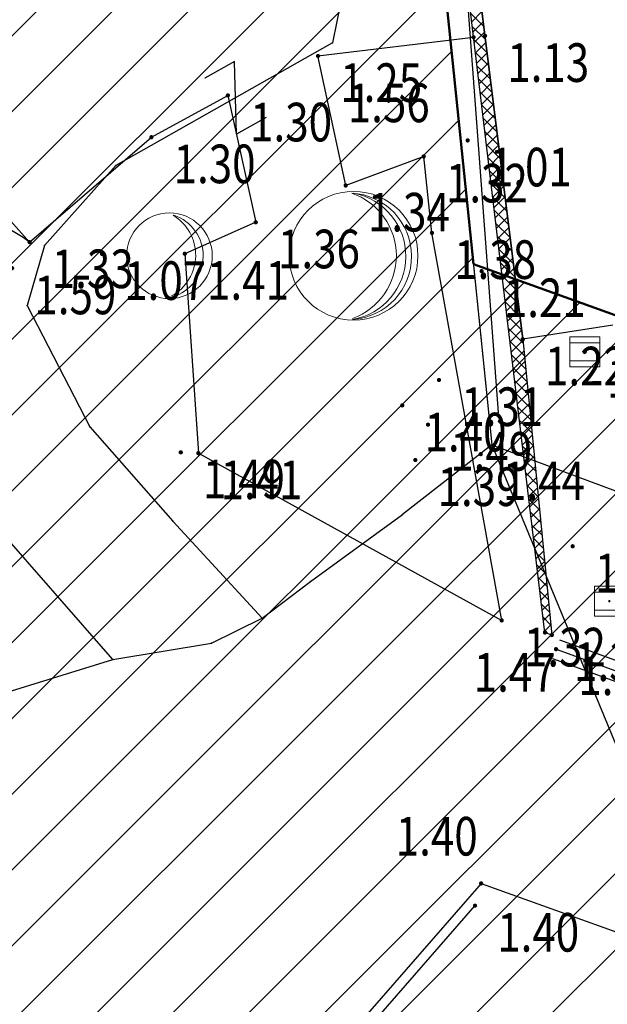
# Model space of a CAD drawing. Units: metres. Extents: x 6567987 to 6571835, y 4681226 to 4683161.
# Drawn here: x 6569469 to 6569482, y 4682017 to 4682040 of the extents above; entities that cross this region are included whole.
import ezdxf
from ezdxf.enums import TextEntityAlignment as Align

# ---------------------------------------------------------------- set-up
doc = ezdxf.new("R2010")
doc.units = ezdxf.units.M
doc.header["$MEASUREMENT"] = 0
doc.linetypes.add('ACAD_ISO03W100', pattern=[30, 12, -18])
for name, color, linetype in [('01-Geodetska osnova', 7, 'Continuous'), ('1-katastar-PARCELE_GRANICE', 7, 'Continuous'), ('beton', 241, 'Continuous'), ('D_TACKE', 1, 'Continuous'), ('ivicnjak', 200, 'Continuous'), ('OSTALE_LINIJE', 6, 'Continuous'), ('PARCELE_GRANICE', 134, 'Continuous'), ('rigol', 7, 'Continuous'), ('staza', 10, 'Continuous'), ('T_KLJUC', 250, 'Continuous'), ('top znaci', 250, 'Continuous'), ('zid', 130, 'Continuous')]:
    doc.layers.add(name, color=color, linetype=linetype)
for name, color, linetype, lineweight in [('cons.a.', 1, 'Continuous', 90), ('hatch conservation are', 1, 'Continuous', 9), ('katastarska podloga budva', 251, 'Continuous', 13)]:
    doc.layers.add(name, color=color, linetype=linetype, lineweight=lineweight)
doc.styles.add('DETAC', font='txt.shx', dxfattribs={"width": 0.8})

# ---------------------------------------------------------------- blocks, each defined once
blk = doc.blocks.new('TK414H')
blk.add_circle((0, 0), 1.5)
for centre, radius, start, end in [((-0.126, -0.014), 1.476, 274.0437, 86.817), ((-0.554, -0.004), 1.55, 290.0563, 70.8123), ((-0.281, -0.011), 1.498, 279.9352, 79.2041)]:
    blk.add_arc(centre, radius, start, end)
blk = doc.blocks.new('TK97_2')
for p, q in [((0.4, 0.75), (-0.4, -0.75)), ((-0.4, 0.75), (0.4, 0.75)), ((-0.4, -0.75), (0.4, -0.75))]:
    blk.add_line(p, q)
blk = doc.blocks.new('TK414L')
blk.add_circle((0, 0), 0.998)
for centre, radius, start, end in [((-0.474, 0.014), 1.086, 298.789, 59.0801), ((-0.212, -0.001), 0.998, 286.2302, 71.6627)]:
    blk.add_arc(centre, radius, start, end)
blk = doc.blocks.new('PIK01')
h = blk.add_hatch(color=256)
edge = h.paths.add_edge_path()
edge.add_arc((0, 0), 0.05, 0, 360)
blk.add_point((0, 0))
blk = doc.blocks.new('TACKA')
at = {"color": 0, "linetype": 'ByBlock'}
blk.add_blockref('PIK01', (0, 0), dxfattribs=at)
at = {"color": 0, "linetype": 'ByBlock', "style": 'DETAC', "width": 0.8}
for tag, p in [('IMTAC', (0.575, 0.685)), ('KOTAC', (0.575, -0.691))]:
    blk.add_attdef(tag, text='', height=1, dxfattribs=at).set_placement(p, align=Align.MIDDLE_LEFT)
at = {"color": 0, "linetype": 'ByBlock', "style": 'DETAC', "width": 0.8, "flags": 1}
blk.add_attdef('OPTAC', text='', height=1, dxfattribs=at).set_placement((-0.411, -0.003), align=Align.MIDDLE_RIGHT)
blk = doc.blocks.new('*U151')
at = {"linetype": 'Continuous'}
for points in [[(-0.05, 0), (-0.035, -0.035), (-0.035, 0.035)], [(-0.035, 0.035), (0, -0.05), (0, 0.05)], [(0, -0.05), (-0.035, 0.035), (-0.035, -0.035)], [(0, 0.05), (0.035, -0.035), (0.035, 0.035)], [(0.035, -0.035), (0, 0.05), (0, -0.05)], [(0.05, 0), (0.035, 0.035), (0.035, -0.035)]]:
    blk.add_solid(points, dxfattribs=at)
blk = doc.blocks.new('T62-03')
at = {"linetype": 'Continuous', "lineweight": 9}
for p, q in [((1, 1), (-1, 1)), ((-1, 1), (-1, -1)), ((1, -1), (1, 1)), ((-1, 0.6), (1, 0.6)), ((1, -0.6), (-1, -0.6)), ((-1, -1), (1, -1))]:
    blk.add_line(p, q, dxfattribs=at)
blk.add_circle((0, 0), 0.05, dxfattribs=at)
blk.add_blockref('*U151', (0, 0), dxfattribs=at)

msp = doc.modelspace()

# ---------------------------------------------------------------- hatches: boundary and pattern name
at = {"layer": 'hatch conservation are'}
h = msp.add_hatch(dxfattribs=at)
h.set_pattern_fill('ANSI31', color=256, scale=10)
h.set_pattern_definition([(45, (0, 0), (-0.88388347648, 0.88388347648), [])])
h.paths.add_polyline_path([(6569352.16, 4682038.99), (6569380.55, 4682037.41), (6569386.67, 4682037.21), (6569388.23, 4682037.15), (6569392.16, 4682035.33), (6569411.937, 4682032.256), (6569413.06, 4682034.57), (6569417.67, 4682033.9), (6569419.24, 4682039.27), (6569432.937, 4682036.879), (6569433.857, 4682047.482), (6569434.041, 4682050.617), (6569438.27, 4682088.541), (6569438.638, 4682092.045), (6569441.473, 4682121.53), (6569444.028, 4682153.81), (6569444.665, 4682161.846), (6569445.579, 4682173.392), (6569470.71, 4682161.054), (6569475.337, 4682158.792), (6569480.325, 4682156.144), (6569479.39, 4682153.56), (6569484.67, 4682149.53), (6569484.036, 4682142.711), (6569483.29, 4682134.55), (6569481.656, 4682121.74), (6569482.32, 4682121.69), (6569482.018, 4682119.112), (6569481.55, 4682118.96), (6569481.04, 4682115.94), (6569479.51, 4682103.01), (6569479.3, 4682100.12), (6569478.12, 4682080.61), (6569477.86, 4682061.19), (6569477.97, 4682058.5), (6569478.27, 4682043.81), (6569479.24, 4682034.304), (6569600.57, 4681990.5), (6569641.44, 4682042.31), (6569652.42, 4682033.89), (6569707.53, 4682040.75), (6569712.33, 4682001.92), (6569657.601, 4681988.461), (6569658.164, 4681984.958), (6569658.54, 4681981.21), (6569687.161, 4681984.902), (6569606.25, 4681760.981), (6569553.419, 4681747.321), (6569514.902, 4681761.227), (6569508.29, 4681775.426), (6569498.448, 4681788.201), (6569486.446, 4681796.329), (6569475.224, 4681792.224), (6569465.59, 4681799.75), (6569459.435, 4681810.219), (6569474.635, 4681853.354), (6569475.101, 4681854.721), (6569475.343, 4681857.501), (6569474.592, 4681865.036), (6569473.519, 4681868.583), (6569469.865, 4681877.012), (6569469.023, 4681878.509), (6569467.319, 4681880.133), (6569462.623, 4681883.485), (6569460.572, 4681885.565), (6569458.682, 4681887.027), (6569450.136, 4681892.356), (6569441.862, 4681898.073), (6569434.143, 4681899.865), (6569432.125, 4681900.044), (6569423.887, 4681901.773), (6569412.512, 4681901.272), (6569412.682, 4681899.774), (6569407.745, 4681898.91), (6569407.535, 4681898.187), (6569402.59, 4681898.81), (6569402.673, 4681899.872), (6569376.58, 4681897.18), (6569375.08, 4681906.2), (6569377.15, 4681906.413), (6569375.55, 4681920.84), (6569367.098, 4681919.938), (6569365.54, 4681934.848), (6569320.442, 4681930.259), (6569319.99, 4681933.95), (6569319.11, 4681933.88), (6569317.61, 4681935.73), (6569317.38, 4681938.63), (6569318.3, 4681940.75), (6569319.18, 4681940.82), (6569319.06, 4681943), (6569320.15, 4681943.08), (6569316.37, 4681976.02), (6569329.53, 4681978.02), (6569329.17, 4681981.46), (6569319.09, 4681980.48), (6569317.52, 4681993.77), (6569324.17, 4681992.97), (6569326.46, 4682034.64), (6569343.71, 4682038.84)])
h.paths.add_polyline_path([(6569590.06, 4681811.66), (6569586.02, 4681786.46), (6569596.45, 4681786.61), (6569596.25, 4681784.797), (6569594.79, 4681774.09), (6569594.19, 4681771.77), (6569591.9, 4681769.71), (6569588.68, 4681768.88), (6569584.75, 4681768.43), (6569584.37, 4681769.19), (6569573.55, 4681765.63), (6569567.92, 4681765.36), (6569561.45, 4681762.34), (6569558.338, 4681762.3), (6569556.986, 4681762.4), (6569540.59, 4681763.99), (6569539.2, 4681763.73), (6569537.32, 4681763.66), (6569534.24, 4681761.84), (6569532.13, 4681761.58), (6569530.58, 4681761.68), (6569528.08, 4681760.36), (6569524.22, 4681762.07), (6569523.05, 4681762.14), (6569520.71, 4681764.48), (6569518.76, 4681766.92), (6569515.98, 4681772.39), (6569511.45, 4681781.35), (6569510.69, 4681784.28), (6569508.46, 4681784.63), (6569506.28, 4681787.97), (6569505.49, 4681791.25), (6569505.46, 4681792.82), (6569500.05, 4681799.93), (6569498.75, 4681801.33), (6569497.06, 4681803.17), (6569493, 4681806.16), (6569490.77, 4681806.47), (6569486.778, 4681806.497), (6569482.94, 4681803.91), (6569475.77, 4681804.611), (6569473.12, 4681804.87), (6569471.08, 4681805.24), (6569468.53, 4681804.27), (6569466.84, 4681804.39), (6569464.66, 4681805.98), (6569463.89, 4681807.16), (6569464.34, 4681811.81), (6569464.81, 4681814.13), (6569466.13, 4681820.96), (6569464.4, 4681822.09), (6569465.97, 4681825.6), (6569466.78, 4681825.48), (6569467.15, 4681826.68), (6569472.46, 4681842.39), (6569475.5, 4681851.24), (6569476.58, 4681854.41), (6569476.85, 4681857.51), (6569476.07, 4681865.33), (6569474.93, 4681869.1), (6569471.21, 4681877.68), (6569470.22, 4681879.44), (6569468.28, 4681881.29), (6569463.6, 4681884.63), (6569461.57, 4681886.69), (6569459.54, 4681888.26), (6569450.96, 4681893.61), (6569442.48, 4681899.47), (6569434.38, 4681901.35), (6569432.346, 4681901.53), (6569424.01, 4681903.28), (6569410.84, 4681902.7), (6569411.032, 4681901.008), (6569409.5, 4681900.74), (6569409.84, 4681903.31), (6569409.28, 4681903.93), (6569411.23, 4681915.19), (6569409.6, 4681915.88), (6569408.14, 4681917.13), (6569407.47, 4681918.39), (6569407.22, 4681920.47), (6569408.01, 4681922.63), (6569410.2, 4681924.19), (6569413.21, 4681924.41), (6569414.32, 4681924.27), (6569418.81, 4681937.9), (6569422.87, 4681951.54), (6569430.99, 4681978.84), (6569429.36, 4681979.46), (6569427.69, 4681980.47), (6569426.82, 4681982.23), (6569426.71, 4681983.966), (6569427.02, 4681985.61), (6569428.37, 4681987.46), (6569430.42, 4681988.71), (6569431.88, 4681988.89), (6569433.37, 4681988.79), (6569434.8, 4681988.03), (6569436.47, 4681986.02), (6569437.1, 4681983.56), (6569436.65, 4681981.41), (6569467.85, 4681975.01), (6569474.25, 4681982.22), (6569477.87, 4681987.24), (6569478.5, 4681987.14), (6569479.76, 4681988.27), (6569480.42, 4681989.35), (6569481.59, 4681989.14), (6569485.09, 4681993.33), (6569487.84, 4681996.92), (6569487.25, 4681997.32), (6569487.95, 4681999.35), (6569488.73, 4681999.54), (6569491.25, 4682002.06), (6569496.32, 4681998.67), (6569508.85, 4681991.33), (6569511.24, 4681989.9), (6569517.23, 4681987.76), (6569518.7, 4681990.35), (6569524.12, 4681987.76), (6569536.1, 4681981.45), (6569538.33, 4681980.38), (6569544.34, 4681977.85), (6569547.6, 4681981.91), (6569551.27, 4681981.71), (6569563.3, 4681976.46), (6569571.16, 4681973.37), (6569583.51, 4681967.07), (6569593.53, 4681962.06), (6569595.03, 4681961.22), (6569598.29, 4681959.17), (6569600.62, 4681956.62), (6569605.35, 4681950.46), (6569608.01, 4681951.41), (6569610.38, 4681951.72), (6569621.18, 4681950.03), (6569622.327, 4681949.87), (6569628.13, 4681947.64), (6569629.67, 4681945.7), (6569630.04, 4681940.2), (6569628.89, 4681939.16), (6569619.955, 4681939.327), (6569615.35, 4681922.79), (6569609.8, 4681903.85), (6569604.89, 4681887.05), (6569599.42, 4681868.63), (6569598.62, 4681865.1), (6569596.82, 4681853.98), (6569593.84, 4681835.45)], flags=16)

# ---------------------------------------------------------------- linework, layer by layer
at = {"color": 18, "true_color": 0x000000}
for p, q in [((6569443.049, 4682063.637), (6569468.902, 4682034.817)), ((6569480.391, 4682032.552), (6569479.209, 4682042.062)), ((6569482.489, 4682032.882), (6569480.391, 4682032.552)), ((6569480.391, 4682032.552), (6569481.068, 4682025.659)), ((6569479.421, 4682019.869), (6569515.766, 4682006.786))]:
    msp.add_line(p, q, dxfattribs=at)
msp.add_arc((6569466.84, 4682032.085), 3.423, 52.9579, 149.3288, dxfattribs=at)
at = {"layer": '1-katastar-PARCELE_GRANICE', "linetype": 'Continuous', "lineweight": 0}
for p, q in [((6569478.27, 4682043.81), (6569479.67, 4682030.09)), ((6569478.27, 4682043.81), (6569479.67, 4682030.09)), ((6569479.67, 4682030.09), (6569477.59, 4682028.47)), ((6569479.67, 4682030.09), (6569477.59, 4682028.47)), ((6569479.67, 4682030.09), (6569491.25, 4682002.06)), ((6569479.67, 4682030.09), (6569491.25, 4682002.06)), ((6569479.67, 4682030.09), (6569559.39, 4682000.53)), ((6569479.67, 4682030.09), (6569559.39, 4682000.53)), ((6569475.45, 4682026.91), (6569477.59, 4682028.47)), ((6569475.45, 4682026.91), (6569477.59, 4682028.47)), ((6569474.32, 4682026.05), (6569475.45, 4682026.91)), ((6569474.32, 4682026.05), (6569475.45, 4682026.91)), ((6569473.14, 4682025.47), (6569474.32, 4682026.05)), ((6569473.14, 4682025.47), (6569474.32, 4682026.05)), ((6569470.84, 4682025.09), (6569473.14, 4682025.47)), ((6569470.84, 4682025.09), (6569473.14, 4682025.47)), ((6569468.05, 4682024.23), (6569470.84, 4682025.09)), ((6569468.05, 4682024.23), (6569470.84, 4682025.09))]:
    msp.add_line(p, q, dxfattribs=at)
at = {"layer": 'beton', "color": 18, "true_color": 0x000000}
for p, q in [((6569476.266, 4682036.138), (6569475.621, 4682039.157)), ((6569473.522, 4682038.237), (6569474.171, 4682035.28)), ((6569478.083, 4682036.814), (6569476.266, 4682036.138)), ((6569478.275, 4682035.032), (6569478.083, 4682036.814)), ((6569474.171, 4682035.28), (6569472.518, 4682034.547)), ((6569479.9, 4682026), (6569478.275, 4682035.032)), ((6569472.518, 4682034.547), (6569472.834, 4682029.898))]:
    msp.add_line(p, q, dxfattribs=at)
at = {"layer": 'cons.a.', "color": 177, "linetype": 'ACAD_ISO03W100', "lineweight": 50, "true_color": 0x293189}
msp.add_lwpolyline([(6569481.04, 4682115.94), (6569479.51, 4682103.01), (6569479.3, 4682100.12), (6569478.12, 4682080.61), (6569477.86, 4682061.19), (6569477.97, 4682058.5), (6569478.27, 4682043.81), (6569479.24, 4682034.304), (6569600.57, 4681990.5)], dxfattribs=at)
at = {"layer": 'D_TACKE', "color": 18, "true_color": 0x000000}
for p in [(6569475.96, 4682039.46), (6569470.91, 4682036.6), (6569469.25, 4682034.74), (6569468.85, 4682033.34), (6569479.82, 4682030.85), (6569470.31, 4682030.51), (6569479.67, 4682030.09), (6569472.24, 4682028.31), (6569477.59, 4682028.47), (6569475.45, 4682026.91), (6569474.32, 4682026.05), (6569473.14, 4682025.47), (6569470.84, 4682025.09)]:
    msp.add_point(p, dxfattribs=at)
at = {"layer": 'ivicnjak', "color": 18, "true_color": 0x000000}
for p, q in [((6569479.421, 4682019.869), (6569470.879, 4682010.074)), ((6569479.278, 4682019.352), (6569471.017, 4682009.911))]:
    msp.add_line(p, q, dxfattribs=at)
at = {"layer": 'katastarska podloga budva'}
for p, q in [((6569478.27, 4682043.81), (6569479.67, 4682030.09)), ((6569478.85, 4682043.86), (6569479.82, 4682030.85)), ((6569476.16, 4682040.46), (6569475.96, 4682039.46)), ((6569475.96, 4682039.46), (6569470.91, 4682036.6)), ((6569470.84, 4682025.09), (6569458.87, 4682038.77)), ((6569470.91, 4682036.6), (6569469.25, 4682034.74)), ((6569469.25, 4682034.74), (6569468.85, 4682033.34)), ((6569468.85, 4682033.34), (6569470.31, 4682030.51)), ((6569470.31, 4682030.51), (6569472.24, 4682028.31)), ((6569479.67, 4682030.09), (6569477.59, 4682028.47)), ((6569479.67, 4682030.09), (6569559.39, 4682000.53)), ((6569479.67, 4682030.09), (6569491.25, 4682002.06)), ((6569472.24, 4682028.31), (6569474.32, 4682026.05)), ((6569475.45, 4682026.91), (6569477.59, 4682028.47)), ((6569474.32, 4682026.05), (6569475.45, 4682026.91)), ((6569473.14, 4682025.47), (6569474.32, 4682026.05)), ((6569470.84, 4682025.09), (6569473.14, 4682025.47)), ((6569468.05, 4682024.23), (6569470.84, 4682025.09))]:
    msp.add_line(p, q, dxfattribs=at)
for p in [(6569475.96, 4682039.46), (6569470.91, 4682036.6), (6569469.25, 4682034.74), (6569468.85, 4682033.34), (6569479.82, 4682030.85), (6569470.31, 4682030.51), (6569479.67, 4682030.09), (6569472.24, 4682028.31), (6569477.59, 4682028.47), (6569475.45, 4682026.91), (6569474.32, 4682026.05), (6569473.14, 4682025.47), (6569470.84, 4682025.09)]:
    msp.add_point(p, dxfattribs=at)
at = {"layer": 'OSTALE_LINIJE', "color": 18, "true_color": 0x000000}
for p, q in [((6569478.85, 4682043.86), (6569479.82, 4682030.85)), ((6569476.16, 4682040.46), (6569475.96, 4682039.46)), ((6569475.96, 4682039.46), (6569470.91, 4682036.6)), ((6569470.84, 4682025.09), (6569458.87, 4682038.77)), ((6569470.91, 4682036.6), (6569469.25, 4682034.74)), ((6569469.25, 4682034.74), (6569468.85, 4682033.34)), ((6569468.85, 4682033.34), (6569470.31, 4682030.51)), ((6569470.31, 4682030.51), (6569472.24, 4682028.31)), ((6569472.24, 4682028.31), (6569474.32, 4682026.05))]:
    msp.add_line(p, q, dxfattribs=at)
at = {"layer": 'PARCELE_GRANICE', "color": 18, "true_color": 0x000000}
for p, q in [((6569478.27, 4682043.81), (6569479.67, 4682030.09)), ((6569479.67, 4682030.09), (6569477.59, 4682028.47)), ((6569479.67, 4682030.09), (6569559.39, 4682000.53)), ((6569479.67, 4682030.09), (6569491.25, 4682002.06)), ((6569475.45, 4682026.91), (6569477.59, 4682028.47)), ((6569474.32, 4682026.05), (6569475.45, 4682026.91)), ((6569473.14, 4682025.47), (6569474.32, 4682026.05)), ((6569470.84, 4682025.09), (6569473.14, 4682025.47)), ((6569468.05, 4682024.23), (6569470.84, 4682025.09))]:
    msp.add_line(p, q, dxfattribs=at)
at = {"layer": 'rigol', "color": 18, "true_color": 0x000000}
for points in [[(6569481.245, 4682025.546), (6569490.493, 4682022.182), (6569543.459, 4682003.118), (6569558.378, 4681997.733), (6569586.068, 4681987.763), (6569594.416, 4681985.018), (6569597.382, 4681984.83), (6569601.669, 4681985.255)], [(6569481.166, 4682025.33), (6569490.415, 4682021.966), (6569543.381, 4682002.902), (6569558.3, 4681997.517), (6569585.993, 4681987.546), (6569594.372, 4681984.79), (6569597.386, 4681984.599), (6569601.692, 4681985.026)], [(6569481.087, 4682025.114), (6569490.337, 4682021.75), (6569543.303, 4682002.686), (6569558.222, 4681997.301), (6569585.918, 4681987.329), (6569594.328, 4681984.562), (6569597.39, 4681984.368), (6569601.715, 4681984.797)]]:
    msp.add_lwpolyline(points, dxfattribs=at)
at = {"layer": 'staza', "color": 18, "true_color": 0x000000}
for p, q in [((6569475.621, 4682039.157), (6569479.244, 4682039.594)), ((6569471.74, 4682037.263), (6569473.522, 4682038.237)), ((6569468.902, 4682034.817), (6569471.74, 4682037.263)), ((6569472.834, 4682029.898), (6569479.9, 4682026))]:
    msp.add_line(p, q, dxfattribs=at)
at = {"layer": 'zid', "color": 18, "true_color": 0x000000}
for p, q in [((6569479.209, 4682042.062), (6569480.391, 4682032.552)), ((6569480.908, 4682025.719), (6569478.954, 4682042.014)), ((6569479.484, 4682039.846), (6569479.177, 4682040.153)), ((6569479.201, 4682039.952), (6569479.441, 4682040.192)), ((6569479.523, 4682039.538), (6569479.214, 4682039.847)), ((6569479.23, 4682039.711), (6569479.471, 4682039.952)), ((6569479.561, 4682039.23), (6569479.251, 4682039.541)), ((6569479.259, 4682039.471), (6569479.501, 4682039.713)), ((6569479.288, 4682039.23), (6569479.531, 4682039.473)), ((6569479.599, 4682038.923), (6569479.287, 4682039.235)), ((6569479.317, 4682038.989), (6569479.561, 4682039.233)), ((6569479.637, 4682038.615), (6569479.324, 4682038.929)), ((6569479.346, 4682038.749), (6569479.59, 4682038.994)), ((6569479.676, 4682038.307), (6569479.361, 4682038.622)), ((6569479.374, 4682038.508), (6569479.62, 4682038.754)), ((6569479.403, 4682038.268), (6569479.65, 4682038.514)), ((6569479.714, 4682038), (6569479.397, 4682038.316)), ((6569479.432, 4682038.027), (6569479.68, 4682038.275)), ((6569479.752, 4682037.692), (6569479.434, 4682038.01)), ((6569479.461, 4682037.787), (6569479.709, 4682038.035)), ((6569479.79, 4682037.385), (6569479.471, 4682037.704)), ((6569479.49, 4682037.546), (6569479.739, 4682037.796)), ((6569479.519, 4682037.305), (6569479.769, 4682037.556)), ((6569479.829, 4682037.077), (6569479.508, 4682037.398)), ((6569479.547, 4682037.065), (6569479.799, 4682037.316)), ((6569479.867, 4682036.769), (6569479.544, 4682037.092)), ((6569479.576, 4682036.824), (6569479.829, 4682037.077)), ((6569479.905, 4682036.462), (6569479.581, 4682036.786)), ((6569479.605, 4682036.584), (6569479.858, 4682036.837)), ((6569479.634, 4682036.343), (6569479.888, 4682036.597)), ((6569479.943, 4682036.154), (6569479.618, 4682036.48)), ((6569479.663, 4682036.103), (6569479.918, 4682036.358)), ((6569479.982, 4682035.846), (6569479.654, 4682036.173)), ((6569479.692, 4682035.862), (6569479.948, 4682036.118)), ((6569480.02, 4682035.539), (6569479.691, 4682035.867)), ((6569479.721, 4682035.622), (6569479.978, 4682035.879)), ((6569479.749, 4682035.381), (6569480.007, 4682035.639)), ((6569480.058, 4682035.231), (6569479.728, 4682035.561)), ((6569479.778, 4682035.14), (6569480.037, 4682035.399)), ((6569480.096, 4682034.923), (6569479.764, 4682035.255)), ((6569480.134, 4682034.616), (6569479.801, 4682034.949)), ((6569479.807, 4682034.9), (6569480.067, 4682035.16)), ((6569479.836, 4682034.659), (6569480.097, 4682034.92)), ((6569480.173, 4682034.308), (6569479.838, 4682034.643)), ((6569479.865, 4682034.419), (6569480.126, 4682034.68)), ((6569480.211, 4682034), (6569479.875, 4682034.337)), ((6569479.894, 4682034.178), (6569480.156, 4682034.441)), ((6569480.249, 4682033.693), (6569479.911, 4682034.031)), ((6569479.922, 4682033.938), (6569480.186, 4682034.201)), ((6569479.951, 4682033.697), (6569480.216, 4682033.962)), ((6569480.287, 4682033.385), (6569479.948, 4682033.725)), ((6569479.98, 4682033.457), (6569480.246, 4682033.722)), ((6569480.326, 4682033.077), (6569479.985, 4682033.418)), ((6569480.009, 4682033.216), (6569480.275, 4682033.482)), ((6569480.364, 4682032.77), (6569480.021, 4682033.112)), ((6569480.038, 4682032.975), (6569480.305, 4682033.243)), ((6569480.067, 4682032.735), (6569480.335, 4682033.003)), ((6569480.4, 4682032.465), (6569480.058, 4682032.806)), ((6569480.096, 4682032.494), (6569480.365, 4682032.763)), ((6569480.429, 4682032.166), (6569480.095, 4682032.5)), ((6569480.124, 4682032.254), (6569480.394, 4682032.523)), ((6569480.391, 4682032.552), (6569481.068, 4682025.659)), ((6569480.458, 4682031.867), (6569480.132, 4682032.194)), ((6569480.153, 4682032.013), (6569480.418, 4682032.278)), ((6569480.182, 4682031.773), (6569480.442, 4682032.033)), ((6569480.488, 4682031.569), (6569480.168, 4682031.888)), ((6569480.211, 4682031.532), (6569480.466, 4682031.787)), ((6569480.517, 4682031.27), (6569480.205, 4682031.582)), ((6569480.24, 4682031.291), (6569480.49, 4682031.542)), ((6569480.546, 4682030.971), (6569480.242, 4682031.276)), ((6569480.269, 4682031.051), (6569480.514, 4682031.297)), ((6569480.297, 4682030.81), (6569480.538, 4682031.051)), ((6569480.576, 4682030.672), (6569480.278, 4682030.97)), ((6569480.326, 4682030.57), (6569480.562, 4682030.806)), ((6569480.605, 4682030.374), (6569480.315, 4682030.663)), ((6569480.634, 4682030.075), (6569480.352, 4682030.357)), ((6569480.355, 4682030.329), (6569480.587, 4682030.561)), ((6569480.384, 4682030.089), (6569480.611, 4682030.315)), ((6569480.664, 4682029.776), (6569480.389, 4682030.051)), ((6569480.413, 4682029.848), (6569480.635, 4682030.07)), ((6569480.693, 4682029.477), (6569480.425, 4682029.745)), ((6569480.442, 4682029.608), (6569480.659, 4682029.825)), ((6569480.722, 4682029.179), (6569480.462, 4682029.439)), ((6569480.471, 4682029.367), (6569480.683, 4682029.579)), ((6569480.499, 4682029.126), (6569480.707, 4682029.334)), ((6569480.752, 4682028.88), (6569480.499, 4682029.133)), ((6569480.528, 4682028.886), (6569480.731, 4682029.089)), ((6569480.781, 4682028.581), (6569480.535, 4682028.827)), ((6569480.557, 4682028.645), (6569480.755, 4682028.843)), ((6569480.81, 4682028.282), (6569480.572, 4682028.521)), ((6569480.586, 4682028.405), (6569480.779, 4682028.598)), ((6569480.615, 4682028.164), (6569480.803, 4682028.353)), ((6569480.84, 4682027.984), (6569480.609, 4682028.214)), ((6569480.644, 4682027.924), (6569480.828, 4682028.107)), ((6569480.869, 4682027.685), (6569480.645, 4682027.908)), ((6569480.672, 4682027.683), (6569480.852, 4682027.862)), ((6569480.898, 4682027.386), (6569480.682, 4682027.602)), ((6569480.701, 4682027.442), (6569480.876, 4682027.617)), ((6569480.73, 4682027.202), (6569480.9, 4682027.372)), ((6569480.928, 4682027.087), (6569480.719, 4682027.296)), ((6569480.957, 4682026.789), (6569480.756, 4682026.99)), ((6569480.759, 4682026.961), (6569480.924, 4682027.126)), ((6569480.788, 4682026.721), (6569480.948, 4682026.881)), ((6569480.986, 4682026.49), (6569480.792, 4682026.684)), ((6569480.817, 4682026.48), (6569480.972, 4682026.636)), ((6569481.016, 4682026.191), (6569480.829, 4682026.378)), ((6569480.846, 4682026.24), (6569480.996, 4682026.39)), ((6569481.045, 4682025.892), (6569480.866, 4682026.072)), ((6569480.874, 4682025.999), (6569481.02, 4682026.145)), ((6569480.974, 4682025.694), (6569480.902, 4682025.766)), ((6569480.903, 4682025.759), (6569481.044, 4682025.9)), ((6569481.068, 4682025.659), (6569480.908, 4682025.719))]:
    msp.add_line(p, q, dxfattribs=at)

# ---------------------------------------------------------------- block references
at = {"color": 18, "true_color": 0x000000}
ref = msp.add_blockref('TACKA', (6569480.391, 4682032.552), dxfattribs=at)
ref.add_attrib('KOTAC', '1.22', dxfattribs={"color": 32, "linetype": 'ByBlock', "height": 0.9, "style": 'DETAC', "width": 0.8}).set_placement((6569480.909, 4682031.93), align=Align.MIDDLE_LEFT)
ref = msp.add_blockref('TACKA', (6569481.835, 4682032.261), dxfattribs=at)
ref.add_attrib('KOTAC', '1.18', dxfattribs={"color": 32, "linetype": 'ByBlock', "height": 0.9, "style": 'DETAC', "width": 0.8}).set_placement((6569482.353, 4682031.639), align=Align.MIDDLE_LEFT)
ref = msp.add_blockref('TACKA', (6569481.553, 4682027.728), dxfattribs=at)
ref.add_attrib('KOTAC', '1.25', dxfattribs={"color": 32, "linetype": 'ByBlock', "height": 0.9, "style": 'DETAC', "width": 0.8}).set_placement((6569482.071, 4682027.106), align=Align.MIDDLE_LEFT)
ref = msp.add_blockref('TACKA', (6569480.908, 4682025.719), dxfattribs=at)
ref.add_attrib('KOTAC', '1.47', dxfattribs={"color": 32, "linetype": 'ByBlock', "height": 0.9, "style": 'DETAC', "width": 0.8}).set_placement((6569479.249, 4682024.789), align=Align.MIDDLE_LEFT)
ref = msp.add_blockref('TACKA', (6569481.068, 4682025.659), dxfattribs=at)
ref.add_attrib('KOTAC', '1.30', dxfattribs={"color": 32, "linetype": 'ByBlock', "height": 0.9, "style": 'DETAC', "width": 0.8}).set_placement((6569481.586, 4682025.037), align=Align.MIDDLE_LEFT)
ref = msp.add_blockref('TACKA', (6569481.166, 4682025.33), dxfattribs=at)
ref.add_attrib('KOTAC', '1.21', dxfattribs={"color": 32, "linetype": 'ByBlock', "height": 0.9, "style": 'DETAC', "width": 0.8}).set_placement((6569481.684, 4682024.708), align=Align.MIDDLE_LEFT)
ref = msp.add_blockref('TACKA', (6569479.421, 4682019.869), dxfattribs=at)
ref.add_attrib('KOTAC', '1.40', dxfattribs={"color": 32, "linetype": 'ByBlock', "height": 0.9, "style": 'DETAC', "width": 0.8}).set_placement((6569477.433, 4682020.97), align=Align.MIDDLE_LEFT)
ref = msp.add_blockref('TACKA', (6569479.278, 4682019.352), dxfattribs=at)
ref.add_attrib('KOTAC', '1.40', dxfattribs={"color": 32, "linetype": 'ByBlock', "height": 0.9, "style": 'DETAC', "width": 0.8}).set_placement((6569479.796, 4682018.73), align=Align.MIDDLE_LEFT)
at = {"layer": '01-Geodetska osnova', "color": 18, "true_color": 0x000000}
ref = msp.add_blockref('TACKA', (6569479.244, 4682039.594), dxfattribs=at)
ref.add_attrib('KOTAC', '1.56', dxfattribs={"layer": '0', "color": 32, "linetype": 'ByBlock', "height": 0.9, "style": 'DETAC', "width": 0.8}).set_placement((6569476.315, 4682038.063), align=Align.MIDDLE_LEFT)
ref = msp.add_blockref('TACKA', (6569479.512, 4682039.624), dxfattribs=at)
ref.add_attrib('KOTAC', '1.13', dxfattribs={"layer": '0', "color": 32, "linetype": 'ByBlock', "height": 0.9, "style": 'DETAC', "width": 0.8}).set_placement((6569480.03, 4682039.002), align=Align.MIDDLE_LEFT)
ref = msp.add_blockref('TACKA', (6569475.621, 4682039.157), dxfattribs=at)
ref.add_attrib('KOTAC', '1.25', dxfattribs={"layer": '0', "color": 32, "linetype": 'ByBlock', "height": 0.9, "style": 'DETAC', "width": 0.8}).set_placement((6569476.139, 4682038.535), align=Align.MIDDLE_LEFT)
ref = msp.add_blockref('TACKA', (6569473.522, 4682038.237), dxfattribs=at)
ref.add_attrib('KOTAC', '1.30', dxfattribs={"layer": '0', "color": 32, "linetype": 'ByBlock', "height": 0.9, "style": 'DETAC', "width": 0.8}).set_placement((6569474.04, 4682037.615), align=Align.MIDDLE_LEFT)
ref = msp.add_blockref('TACKA', (6569471.74, 4682037.263), dxfattribs=at)
ref.add_attrib('KOTAC', '1.30', dxfattribs={"layer": '0', "color": 32, "linetype": 'ByBlock', "height": 0.9, "style": 'DETAC', "width": 0.8}).set_placement((6569472.258, 4682036.641), align=Align.MIDDLE_LEFT)
ref = msp.add_blockref('TACKA', (6569479.107, 4682037.188), dxfattribs=at)
ref.add_attrib('KOTAC', '1.01', dxfattribs={"layer": '0', "color": 32, "linetype": 'ByBlock', "height": 0.9, "style": 'DETAC', "width": 0.8}).set_placement((6569479.625, 4682036.566), align=Align.MIDDLE_LEFT)
ref = msp.add_blockref('TACKA', (6569478.083, 4682036.814), dxfattribs=at)
ref.add_attrib('KOTAC', '1.32', dxfattribs={"layer": '0', "color": 32, "linetype": 'ByBlock', "height": 0.9, "style": 'DETAC', "width": 0.8}).set_placement((6569478.601, 4682036.192), align=Align.MIDDLE_LEFT)
ref = msp.add_blockref('TACKA', (6569476.266, 4682036.138), dxfattribs=at)
ref.add_attrib('KOTAC', '1.34', dxfattribs={"layer": '0', "color": 32, "linetype": 'ByBlock', "height": 0.9, "style": 'DETAC', "width": 0.8}).set_placement((6569476.784, 4682035.516), align=Align.MIDDLE_LEFT)
ref = msp.add_blockref('TACKA', (6569474.171, 4682035.28), dxfattribs=at)
ref.add_attrib('KOTAC', '1.36', dxfattribs={"layer": '0', "color": 32, "linetype": 'ByBlock', "height": 0.9, "style": 'DETAC', "width": 0.8}).set_placement((6569474.689, 4682034.658), align=Align.MIDDLE_LEFT)
ref = msp.add_blockref('TACKA', (6569478.275, 4682035.032), dxfattribs=at)
ref.add_attrib('KOTAC', '1.38', dxfattribs={"layer": '0', "color": 32, "linetype": 'ByBlock', "height": 0.9, "style": 'DETAC', "width": 0.8}).set_placement((6569478.793, 4682034.41), align=Align.MIDDLE_LEFT)
ref = msp.add_blockref('TACKA', (6569468.902, 4682034.817), dxfattribs=at)
ref.add_attrib('KOTAC', '1.33', dxfattribs={"layer": '0', "color": 32, "linetype": 'ByBlock', "height": 0.9, "style": 'DETAC', "width": 0.8}).set_placement((6569469.42, 4682034.195), align=Align.MIDDLE_LEFT)
ref = msp.add_blockref('TACKA', (6569470.589, 4682034.543), dxfattribs=at)
ref.add_attrib('KOTAC', '1.07', dxfattribs={"layer": '0', "color": 32, "linetype": 'ByBlock', "height": 0.9, "style": 'DETAC', "width": 0.8}).set_placement((6569471.107, 4682033.921), align=Align.MIDDLE_LEFT)
ref = msp.add_blockref('TACKA', (6569472.518, 4682034.547), dxfattribs=at)
ref.add_attrib('KOTAC', '1.41', dxfattribs={"layer": '0', "color": 32, "linetype": 'ByBlock', "height": 0.9, "style": 'DETAC', "width": 0.8}).set_placement((6569473.036, 4682033.925), align=Align.MIDDLE_LEFT)
ref = msp.add_blockref('TACKA', (6569468.496, 4682034.209), dxfattribs=at)
ref.add_attrib('KOTAC', '1.59', dxfattribs={"layer": '0', "color": 32, "linetype": 'ByBlock', "height": 0.9, "style": 'DETAC', "width": 0.8}).set_placement((6569469.014, 4682033.587), align=Align.MIDDLE_LEFT)
ref = msp.add_blockref('TACKA', (6569479.432, 4682034.141), dxfattribs=at)
ref.add_attrib('KOTAC', '1.21', dxfattribs={"layer": '0', "color": 32, "linetype": 'ByBlock', "height": 0.9, "style": 'DETAC', "width": 0.8}).set_placement((6569479.95, 4682033.519), align=Align.MIDDLE_LEFT)
ref = msp.add_blockref('TACKA', (6569478.439, 4682031.604), dxfattribs=at)
ref.add_attrib('KOTAC', '1.31', dxfattribs={"layer": '0', "color": 32, "linetype": 'ByBlock', "height": 0.9, "style": 'DETAC', "width": 0.8}).set_placement((6569478.957, 4682030.982), align=Align.MIDDLE_LEFT)
ref = msp.add_blockref('TACKA', (6569477.584, 4682031.012), dxfattribs=at)
ref.add_attrib('KOTAC', '1.40', dxfattribs={"layer": '0', "color": 32, "linetype": 'ByBlock', "height": 0.9, "style": 'DETAC', "width": 0.8}).set_placement((6569478.102, 4682030.39), align=Align.MIDDLE_LEFT)
ref = msp.add_blockref('TACKA', (6569478.184, 4682030.563), dxfattribs=at)
ref.add_attrib('KOTAC', '1.49', dxfattribs={"layer": '0', "color": 32, "linetype": 'ByBlock', "height": 0.9, "style": 'DETAC', "width": 0.8}).set_placement((6569478.702, 4682029.941), align=Align.MIDDLE_LEFT)
ref = msp.add_blockref('TACKA', (6569472.425, 4682029.917), dxfattribs=at)
ref.add_attrib('KOTAC', '1.49', dxfattribs={"layer": '0', "color": 32, "linetype": 'ByBlock', "height": 0.9, "style": 'DETAC', "width": 0.8}).set_placement((6569472.943, 4682029.295), align=Align.MIDDLE_LEFT)
ref = msp.add_blockref('TACKA', (6569472.834, 4682029.898), dxfattribs=at)
ref.add_attrib('KOTAC', '1.41', dxfattribs={"layer": '0', "color": 32, "linetype": 'ByBlock', "height": 0.9, "style": 'DETAC', "width": 0.8}).set_placement((6569473.352, 4682029.276), align=Align.MIDDLE_LEFT)
ref = msp.add_blockref('TACKA', (6569479.411, 4682029.876), dxfattribs=at)
ref.add_attrib('KOTAC', '1.44', dxfattribs={"layer": '0', "color": 32, "linetype": 'ByBlock', "height": 0.9, "style": 'DETAC', "width": 0.8}).set_placement((6569479.929, 4682029.254), align=Align.MIDDLE_LEFT)
ref = msp.add_blockref('TACKA', (6569477.888, 4682029.738), dxfattribs=at)
ref.add_attrib('KOTAC', '1.39', dxfattribs={"layer": '0', "color": 32, "linetype": 'ByBlock', "height": 0.9, "style": 'DETAC', "width": 0.8}).set_placement((6569478.406, 4682029.116), align=Align.MIDDLE_LEFT)
ref = msp.add_blockref('TACKA', (6569479.9, 4682026), dxfattribs=at)
ref.add_attrib('KOTAC', '1.32', dxfattribs={"layer": '0', "color": 32, "linetype": 'ByBlock', "height": 0.9, "style": 'DETAC', "width": 0.8}).set_placement((6569480.418, 4682025.378), align=Align.MIDDLE_LEFT)
at = {"layer": 'katastarska podloga budva', "rotation": 209.4971287245202}
msp.add_blockref('TK97_2', (6569473.7, 4682038.18), dxfattribs=at)
at = {"layer": 'katastarska podloga budva'}
for name, p in [('TK414H', (6569476.45, 4682034.5)), ('TK414L', (6569472.16, 4682034.5))]:
    msp.add_blockref(name, p, dxfattribs=at)
at = {"layer": 'T_KLJUC', "color": 18, "true_color": 0x000000, "rotation": 209.4971287106413}
msp.add_blockref('TK97_2', (6569473.7, 4682038.18), dxfattribs=at)
at = {"layer": 'top znaci', "color": 18, "true_color": 0x000000, "xscale": 0.3500000005587935, "yscale": 0.3500000005587935, "zscale": 0.3500000005587935}
for p in [(6569481.835, 4682032.261), (6569482.41, 4682026.448)]:
    msp.add_blockref('T62-03', p, dxfattribs=at)

doc.saveas('drawing.dxf')
